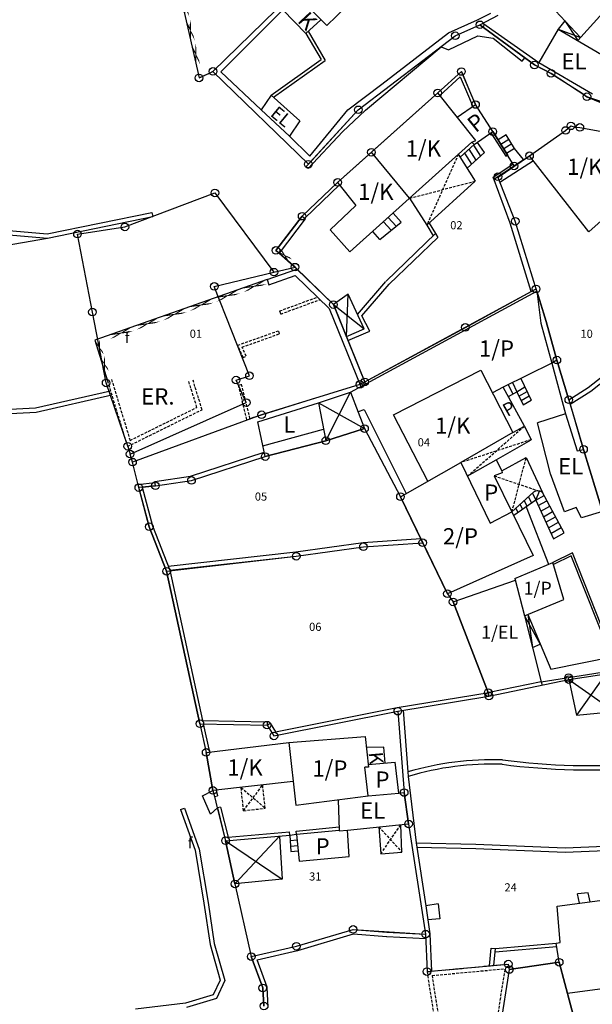
# Model space of a CAD drawing. Extents: x 573740 to 575060, y 4554144 to 4555404.
# Drawn here: x 574090 to 574143, y 4554914 to 4555004 of the extents above; entities that cross this region are included whole.
import ezdxf
from ezdxf.enums import TextEntityAlignment as Align

# ---------------------------------------------------------------- set-up
doc = ezdxf.new("R2010")
doc.units = 0
doc.header["$MEASUREMENT"] = 0
doc.linetypes.add('HIDDEN', pattern=[0.375, 0.25, -0.125])
for name, color, linetype in [('DEH', 4, 'CONTINUOUS'), ('DIAGRAMMISEIS', 15, 'CONTINUOUS'), ('GRAMMES', 13, 'CONTINUOUS'), ('KRASPEDA', 4, 'CONTINUOUS'), ('KYKLAKIA', 7, 'CONTINUOUS'), ('NUMBERS', 7, 'CONTINUOUS'), ('ORIA', 6, 'CONTINUOUS'), ('ORIA2', 5, 'CONTINUOUS'), ('PERIGRAFH', 12, 'CONTINUOUS'), ('PROSTHETA', 4, 'CONTINUOUS'), ('SKALES', 15, 'CONTINUOUS'), ('SPITIA', 2, 'CONTINUOUS'), ('TOIXOS', 4, 'CONTINUOUS')]:
    doc.layers.add(name, color=color, linetype=linetype)
doc.styles.add('GR-TXT', font='gr-txt')
doc.styles.add('NUMBERS', font='numbers', dxfattribs={"height": 0.75})
doc.styles.add('TBLOCKS', font='tblocks')

msp = doc.modelspace()

# ---------------------------------------------------------------- linework, layer by layer
at = {"layer": 'DIAGRAMMISEIS'}
for p, q in [((574139.995, 4555004.202), (574141.18, 4555002.398)), ((574139.387, 4555003.45), (574141.421, 4555002.664)), ((574117.97, 4554965.514), (574120.231, 4554969.986)), ((574117.291, 4554969.026), (574121.537, 4554966.642)), ((574136.577, 4554949.505), (574137.018, 4554946.46)), ((574136.271, 4554949.376), (574137.733, 4554946.762)), ((574143.769, 4554944.045), (574141.08, 4554940.239)), ((574108.732, 4554928.671), (574113.953, 4554925.115)), ((574109.603, 4554924.684), (574113.71, 4554929.1))]:
    msp.add_line(p, q, dxfattribs=at)
at = {"layer": 'DIAGRAMMISEIS', "linetype": 'HIDDEN'}
for p, q in [((574130.179, 4554991.907), (574127.269, 4554985.372)), ((574125.693, 4554987.873), (574131.741, 4554989.427)), ((574131.005, 4554962.242), (574136.27, 4554966.868)), ((574136.877, 4554965.611), (574130.417, 4554963.51)), ((574135.12, 4554958.969), (574136.433, 4554963.976)), ((574133.475, 4554962.29), (574137.559, 4554960.897)), ((574110.156, 4554933.585), (574112.386, 4554931.661)), ((574110.393, 4554931.432), (574112.15, 4554933.805)), ((574122.848, 4554929.935), (574124.982, 4554927.621)), ((574123.031, 4554927.447), (574124.872, 4554930.138))]:
    msp.add_line(p, q, dxfattribs=at)
at = {"layer": 'DIAGRAMMISEIS', "linetype": 'Continuous'}
msp.add_line((574140.361, 4554943.515), (574144.576, 4554940.578), dxfattribs=at)
at = {"layer": 'GRAMMES'}
for p, q in [((574104.049, 4555008.867), (574106.288, 4554998.942)), ((574136.189, 4554991.423), (574135.361, 4554992.455)), ((574133.843, 4554989.793), (574136.737, 4554991.779)), ((574134.015, 4554989.353), (574137.093, 4554991.323)), ((574135.31, 4554990.837), (574136.189, 4554991.423)), ((574092.295, 4554984.596), (574101.943, 4554986.559)), ((574092.318, 4554984.193), (574102.023, 4554986.167)), ((574101.943, 4554986.559), (574102.023, 4554986.167)), ((574113.377, 4554983.055), (574115.79, 4554986.208)), ((574113.695, 4554982.812), (574116.108, 4554985.965)), ((574115.79, 4554986.208), (574116.108, 4554985.965)), ((574079.194, 4554985.326), (574092.318, 4554984.193)), ((574079.213, 4554985.726), (574092.295, 4554984.596)), ((574078.75, 4554981.816), (574092.318, 4554984.193)), ((574078.75, 4554981.816), (574092.318, 4554984.193)), ((574123.517, 4554980.227), (574128.072, 4554984.597)), ((574123.794, 4554979.938), (574128.282, 4554984.244)), ((574128.072, 4554984.597), (574128.282, 4554984.244)), ((574113.377, 4554983.055), (574115.305, 4554981.325)), ((574113.377, 4554983.055), (574113.695, 4554982.812)), ((574112.571, 4554980.366), (574096.702, 4554974.8)), ((574120.887, 4554977.156), (574123.49, 4554980.198)), ((574121.303, 4554977.027), (574123.794, 4554979.938)), ((574120.034, 4554979.017), (574118.669, 4554978.066)), ((574119.863, 4554975.124), (574120.034, 4554979.017)), ((574121.499, 4554975.822), (574120.034, 4554979.017)), ((574118.669, 4554978.066), (574121.499, 4554975.822)), ((574122.024, 4554975.611), (574121.303, 4554977.027)), ((574119.863, 4554975.124), (574121.499, 4554975.822)), ((574120.014, 4554974.753), (574121.656, 4554975.454)), ((574121.656, 4554975.454), (574122.024, 4554975.611)), ((574096.702, 4554974.8), (574097.844, 4554971.052)), ((574142.15, 4554970.42), (574144.439, 4554972.236)), ((574142.381, 4554970.093), (574144.704, 4554971.936)), ((574140.359, 4554969.299), (574142.15, 4554970.42)), ((574091.22, 4554968.54), (574098.127, 4554970.124)), ((574091.275, 4554968.142), (574098.244, 4554969.74)), ((574140.474, 4554968.899), (574142.381, 4554970.093)), ((574080.891, 4554968.007), (574091.22, 4554968.54)), ((574080.954, 4554967.61), (574091.275, 4554968.142)), ((574105.504, 4554962.256), (574112.304, 4554964.457)), ((574105.596, 4554961.865), (574112.386, 4554964.063)), ((574102.217, 4554961.767), (574105.504, 4554962.256)), ((574102.276, 4554961.371), (574102.217, 4554961.767)), ((574102.276, 4554961.371), (574105.596, 4554961.865)), ((574115.198, 4554955.277), (574121.399, 4554956.147)), ((574121.399, 4554956.147), (574126.713, 4554956.51)), ((574121.44, 4554955.749), (574126.901, 4554956.122)), ((574103.443, 4554953.972), (574115.198, 4554955.277)), ((574115.248, 4554954.88), (574121.44, 4554955.749)), ((574103.593, 4554953.586), (574115.248, 4554954.88)), ((574124.546, 4554940.927), (574133.017, 4554942.334)), ((574124.605, 4554940.602), (574132.994, 4554941.996)), ((574113.189, 4554938.318), (574124.605, 4554940.602)), ((574113.346, 4554938.686), (574124.546, 4554940.927)), ((574124.605, 4554940.602), (574125.189, 4554933.108)), ((574125.095, 4554940.683), (574125.536, 4554935.018)), ((574112.556, 4554939.316), (574112.835, 4554939.493)), ((574112.556, 4554939.316), (574113.189, 4554938.318)), ((574112.835, 4554939.493), (574113.346, 4554938.686)), ((574125.536, 4554935.018), (574125.569, 4554934.599)), ((574125.569, 4554934.599), (574126.309, 4554928.472)), ((574104.588, 4554931.538), (574104.965, 4554931.672)), ((574104.588, 4554931.538), (574105.92, 4554927.8)), ((574104.965, 4554931.672), (574106.309, 4554927.901)), ((574125.6, 4554930.211), (574127.161, 4554920.06)), ((574109.603, 4554924.684), (574108.732, 4554928.671)), ((574113.71, 4554929.1), (574113.953, 4554925.115)), ((574105.92, 4554927.8), (574106.727, 4554922.921)), ((574106.309, 4554927.901), (574107.122, 4554922.984)), ((574126.309, 4554928.472), (574127.174, 4554922.672)), ((574126.309, 4554928.472), (574131.801, 4554928.351)), ((574126.369, 4554928.071), (574131.789, 4554927.951)), ((574131.789, 4554927.951), (574140.013, 4554927.624)), ((574131.801, 4554928.351), (574140.013, 4554928.024)), ((574140.013, 4554928.024), (574143.652, 4554928.175)), ((574140.013, 4554927.624), (574143.711, 4554927.777)), ((574113.953, 4554925.115), (574109.603, 4554924.684)), ((574106.727, 4554922.921), (574107.303, 4554919.118)), ((574107.122, 4554922.984), (574107.695, 4554919.203)), ((574127.368, 4554921.369), (574127.561, 4554920.077)), ((574115.264, 4554918.946), (574120.49, 4554920.498)), ((574120.49, 4554920.498), (574123.602, 4554920.239)), ((574115.378, 4554918.563), (574120.532, 4554920.093)), ((574120.532, 4554920.093), (574123.569, 4554919.84)), ((574123.582, 4554919.84), (574127.176, 4554919.659)), ((574123.602, 4554920.239), (574127.161, 4554920.06)), ((574127.161, 4554920.06), (574127.293, 4554916.607)), ((574127.561, 4554920.077), (574127.692, 4554916.644)), ((574107.303, 4554919.118), (574108.248, 4554915.813)), ((574107.695, 4554919.203), (574108.674, 4554915.777)), ((574111.106, 4554917.995), (574115.264, 4554918.946)), ((574133.059, 4554917.147), (574133.212, 4554918.766)), ((574133.212, 4554918.766), (574133.61, 4554918.728)), ((574133.464, 4554917.185), (574133.61, 4554918.728)), ((574112.159, 4554915.1), (574111.106, 4554917.995)), ((574111.637, 4554917.706), (574115.353, 4554918.556)), ((574112.555, 4554915.183), (574111.637, 4554917.706)), ((574108.248, 4554915.813), (574107.606, 4554914.476)), ((574108.674, 4554915.777), (574107.891, 4554914.145)), ((574112.264, 4554913.438), (574112.159, 4554915.1)), ((574112.673, 4554913.301), (574112.555, 4554915.183)), ((574107.606, 4554914.476), (574105.054, 4554913.699)), ((574107.891, 4554914.145), (574105.137, 4554913.306)), ((574105.054, 4554913.699), (574100.451, 4554913.142))]:
    msp.add_line(p, q, dxfattribs=at)
at = {"layer": 'GRAMMES', "linetype": 'HIDDEN'}
for p, q in [((574106.288, 4554998.942), (574107.576, 4554999.548)), ((574134.717, 4554991.846), (574135.199, 4554991.003))]:
    msp.add_line(p, q, dxfattribs=at)
at = {"layer": 'GRAMMES', "linetype": 'Continuous'}
for p, q in [((574140.361, 4554943.515), (574141.08, 4554940.239)), ((574141.08, 4554940.239), (574144.576, 4554940.578))]:
    msp.add_line(p, q, dxfattribs=at)
at = {"layer": 'GRAMMES'}
for centre, radius, start, end in [((574133.409, 4554907.651), 28.477, 88.32993, 106.04857), ((574141.977, 4554993.624), 58.026, 262.33622, 275.24392), ((574133.384, 4554908.144), 27.585, 88.29283, 106.45823), ((574141.977, 4554993.624), 58.426, 262.35659, 275.33067)]:
    msp.add_arc(centre, radius, start, end, dxfattribs=at)
at = {"layer": 'KRASPEDA'}
for p, q in [((574106.608, 4554932.798), (574107.563, 4554933.299)), ((574107.351, 4554931.12), (574106.608, 4554932.798)), ((574107.983, 4554931.7), (574107.351, 4554931.12))]:
    msp.add_line(p, q, dxfattribs=at)
at = {"layer": 'KYKLAKIA'}
for centre in [(574132.167, 4555003.84), (574129.901, 4555002.831), (574137.189, 4555000.138), (574107.576, 4554999.548), (574130.462, 4554999.537), (574138.723, 4554999.365), (574106.288, 4554998.942), (574128.281, 4554997.569), (574142.026, 4554997.211), (574131.764, 4554996.496), (574120.959, 4554996.007), (574140.553, 4554994.529), (574133.351, 4554994.002), (574140.064, 4554994.103), (574141.375, 4554994.383), (574122.166, 4554992.099), (574136.737, 4554991.779), (574116.361, 4554991), (574135.31, 4554990.837), (574119.06, 4554989.321), (574133.823, 4554989.845), (574107.757, 4554988.352), (574115.79, 4554986.208), (574135.423, 4554985.738), (574095.092, 4554984.557), (574099.463, 4554985.215), (574113.377, 4554983.055), (574113.192, 4554981.052), (574115.133, 4554981.513), (574107.699, 4554979.738), (574137.34, 4554979.5), (574096.462, 4554977.368), (574118.669, 4554978.066), (574130.826, 4554975.965), (574139.257, 4554972.947), (574109.705, 4554971.11), (574110.939, 4554971.506), (574121.563, 4554970.937), (574097.734, 4554970.844), (574121.114, 4554970.713), (574140.359, 4554969.299), (574110.644, 4554969.037), (574112.058, 4554967.917), (574121.537, 4554966.642), (574117.97, 4554965.514), (574099.721, 4554965.01), (574141.714, 4554964.726), (574099.937, 4554964.287), (574112.386, 4554964.063), (574100.163, 4554963.547), (574105.596, 4554961.865), (574100.741, 4554961.206), (574102.276, 4554961.371), (574124.85, 4554960.366), (574101.708, 4554957.591), (574121.44, 4554955.749), (574126.901, 4554956.122), (574115.248, 4554954.88), (574103.305, 4554953.499), (574129.171, 4554951.423), (574129.693, 4554950.671), (574140.332, 4554943.701), (574140.361, 4554943.515), (574132.936, 4554942.318), (574132.994, 4554941.996), (574124.605, 4554940.602), (574106.366, 4554939.449), (574112.556, 4554939.316), (574113.189, 4554938.318), (574106.946, 4554936.802), (574107.563, 4554933.299), (574125.189, 4554933.108), (574125.6, 4554930.211), (574108.732, 4554928.671), (574109.603, 4554924.684), (574120.49, 4554920.498), (574127.161, 4554920.06), (574115.264, 4554918.946), (574111.106, 4554917.995), (574139.47, 4554917.471), (574127.293, 4554916.607), (574134.784, 4554917.308), (574134.865, 4554916.803), (574112.159, 4554915.1), (574112.264, 4554913.438)]:
    msp.add_circle(centre, 0.35, dxfattribs=at)
at = {"layer": 'ORIA'}
for p, q in [((574104.049, 4555008.867), (574106.288, 4554998.942)), ((574132.167, 4555003.84), (574133.862, 4555004.719)), ((574129.901, 4555002.831), (574132.167, 4555003.84)), ((574137.189, 4555000.138), (574132.167, 4555003.84)), ((574120.959, 4554996.007), (574129.901, 4555002.831)), ((574106.288, 4554998.942), (574107.576, 4554999.548)), ((574107.576, 4554999.548), (574116.361, 4554991)), ((574130.462, 4554999.537), (574128.281, 4554997.569)), ((574131.764, 4554996.496), (574130.462, 4554999.537)), ((574138.723, 4554999.365), (574137.189, 4555000.138)), ((574142.026, 4554997.211), (574138.723, 4554999.365)), ((574128.281, 4554997.569), (574122.166, 4554992.099)), ((574145.638, 4554995.974), (574142.026, 4554997.211)), ((574116.361, 4554991), (574120.959, 4554996.007)), ((574133.351, 4554994.002), (574131.764, 4554996.496)), ((574135.31, 4554990.837), (574133.351, 4554994.002)), ((574136.737, 4554991.779), (574140.064, 4554994.103)), ((574140.064, 4554994.103), (574140.553, 4554994.529)), ((574140.553, 4554994.529), (574140.943, 4554994.416)), ((574140.943, 4554994.416), (574141.375, 4554994.383)), ((574141.375, 4554994.383), (574144.643, 4554993.785)), ((574122.166, 4554992.099), (574119.06, 4554989.321)), ((574135.31, 4554990.837), (574136.737, 4554991.779)), ((574133.823, 4554989.845), (574135.31, 4554990.837)), ((574135.423, 4554985.738), (574133.823, 4554989.845)), ((574119.06, 4554989.321), (574115.79, 4554986.208)), ((574115.79, 4554986.208), (574113.377, 4554983.055)), ((574137.4, 4554979.305), (574135.423, 4554985.738)), ((574115.133, 4554981.513), (574113.377, 4554983.055)), ((574118.669, 4554978.066), (574115.133, 4554981.513)), ((574138.259, 4554976.505), (574137.34, 4554979.5)), ((574130.826, 4554975.965), (574136.892, 4554979.257)), ((574121.563, 4554970.937), (574118.669, 4554978.066)), ((574121.563, 4554970.937), (574130.826, 4554975.965)), ((574139.257, 4554972.947), (574138.259, 4554976.505)), ((574139.257, 4554972.947), (574140.359, 4554969.299)), ((574140.359, 4554969.299), (574141.714, 4554964.726)), ((574117.97, 4554965.514), (574121.537, 4554966.642)), ((574121.537, 4554966.642), (574124.85, 4554960.366)), ((574112.386, 4554964.063), (574117.97, 4554965.514)), ((574105.596, 4554961.865), (574112.386, 4554964.063)), ((574143.467, 4554959.002), (574141.714, 4554964.726)), ((574102.276, 4554961.371), (574100.741, 4554961.206)), ((574102.276, 4554961.371), (574105.596, 4554961.865)), ((574101.708, 4554957.591), (574100.741, 4554961.206)), ((574124.85, 4554960.366), (574126.901, 4554956.122)), ((574103.305, 4554953.499), (574101.708, 4554957.591)), ((574121.44, 4554955.749), (574126.901, 4554956.122)), ((574126.901, 4554956.122), (574129.171, 4554951.423)), ((574115.248, 4554954.88), (574121.44, 4554955.749)), ((574103.305, 4554953.499), (574115.248, 4554954.88)), ((574106.366, 4554939.449), (574103.305, 4554953.499)), ((574129.171, 4554951.423), (574129.693, 4554950.671)), ((574129.693, 4554950.671), (574132.936, 4554942.318)), ((574140.332, 4554943.701), (574144.615, 4554944.379)), ((574132.994, 4554941.996), (574140.361, 4554943.515)), ((574132.936, 4554942.318), (574132.994, 4554941.996)), ((574124.605, 4554940.602), (574132.994, 4554941.996)), ((574113.189, 4554938.318), (574124.605, 4554940.602)), ((574124.605, 4554940.602), (574125.189, 4554933.108)), ((574106.366, 4554939.449), (574112.556, 4554939.316)), ((574106.366, 4554939.449), (574106.946, 4554936.802)), ((574112.556, 4554939.316), (574113.189, 4554938.318)), ((574106.946, 4554936.802), (574107.563, 4554933.299)), ((574107.563, 4554933.299), (574107.705, 4554932.738)), ((574125.189, 4554933.108), (574125.6, 4554930.211)), ((574107.97, 4554931.688), (574108.732, 4554928.671)), ((574125.6, 4554930.211), (574127.161, 4554920.06)), ((574108.732, 4554928.671), (574109.603, 4554924.684)), ((574115.264, 4554918.946), (574120.49, 4554920.498)), ((574120.49, 4554920.498), (574127.161, 4554920.06)), ((574127.161, 4554920.06), (574127.293, 4554916.607)), ((574111.106, 4554917.995), (574115.264, 4554918.946)), ((574111.106, 4554917.995), (574112.159, 4554915.1)), ((574127.293, 4554916.607), (574134.784, 4554917.308)), ((574134.784, 4554917.308), (574134.865, 4554916.803)), ((574134.865, 4554916.803), (574139.47, 4554917.471)), ((574139.47, 4554917.471), (574141.036, 4554911.593)), ((574112.159, 4554915.1), (574112.264, 4554913.438))]:
    msp.add_line(p, q, dxfattribs=at)
at = {"layer": 'ORIA2'}
for p, q in [((574099.463, 4554985.215), (574107.757, 4554988.352)), ((574107.757, 4554988.352), (574113.192, 4554981.052)), ((574095.092, 4554984.557), (574099.463, 4554985.215)), ((574096.462, 4554977.368), (574095.092, 4554984.557)), ((574113.192, 4554981.052), (574115.133, 4554981.513)), ((574107.699, 4554979.738), (574113.192, 4554981.052)), ((574110.939, 4554971.506), (574107.699, 4554979.738)), ((574136.892, 4554979.257), (574137.34, 4554979.5)), ((574097.734, 4554970.844), (574096.462, 4554977.368)), ((574109.705, 4554971.11), (574110.939, 4554971.506)), ((574099.721, 4554965.01), (574097.734, 4554970.844)), ((574110.644, 4554969.037), (574109.705, 4554971.11)), ((574121.114, 4554970.713), (574112.058, 4554967.917)), ((574121.114, 4554970.713), (574121.563, 4554970.937)), ((574099.937, 4554964.287), (574110.644, 4554969.037)), ((574112.058, 4554967.917), (574100.163, 4554963.547)), ((574099.721, 4554965.01), (574099.937, 4554964.287)), ((574100.163, 4554963.547), (574099.937, 4554964.287)), ((574100.741, 4554961.206), (574100.163, 4554963.547)), ((574140.361, 4554943.515), (574140.332, 4554943.701)), ((574107.705, 4554932.738), (574107.97, 4554931.688)), ((574109.603, 4554924.684), (574111.106, 4554917.995))]:
    msp.add_line(p, q, dxfattribs=at)
at = {"layer": 'PROSTHETA'}
for p, q in [((574138.199, 4555006.139), (574141.421, 4555002.664)), ((574143.494, 4555004.953), (574141.18, 4555002.398)), ((574139.995, 4555004.202), (574139.387, 4555003.45)), ((574139.387, 4555003.45), (574137.582, 4555000.367)), ((574139.387, 4555003.45), (574144.1, 4555000.684)), ((574137.582, 4555000.367), (574142.527, 4554997.465)), ((574112.927, 4554997.361), (574112.02, 4554996.021)), ((574112.927, 4554997.361), (574115.592, 4554995.005)), ((574112.02, 4554996.021), (574114.624, 4554993.575)), ((574115.592, 4554995.005), (574114.624, 4554993.575)), ((574134.585, 4554993.704), (574133.839, 4554993.231)), ((574135.361, 4554992.455), (574134.585, 4554993.704)), ((574130.346, 4554991.642), (574131.641, 4554992.806)), ((574132.589, 4554992.071), (574131.932, 4554993.01)), ((574135.361, 4554992.455), (574134.626, 4554991.989)), ((574130.179, 4554991.907), (574131.741, 4554989.427)), ((574130.984, 4554990.628), (574132.589, 4554992.071)), ((574127.269, 4554985.372), (574131.741, 4554989.427)), ((574125.693, 4554987.873), (574127.269, 4554985.372)), ((574124.921, 4554985.656), (574124.164, 4554986.498)), ((574122.952, 4554984.072), (574124.921, 4554985.656)), ((574123.987, 4554984.905), (574123.274, 4554985.698)), ((574122.952, 4554984.072), (574122.288, 4554984.811)), ((574135.938, 4554971.259), (574136.9, 4554969.257)), ((574136.27, 4554966.868), (574134.321, 4554970.469)), ((574111.157, 4554967.623), (574117.138, 4554969.502)), ((574117.291, 4554969.026), (574120.231, 4554969.986)), ((574134.797, 4554969.59), (574135.567, 4554970.037)), ((574135.567, 4554970.037), (574136.151, 4554968.822)), ((574111.714, 4554967.274), (574117.291, 4554969.026)), ((574117.291, 4554969.026), (574117.97, 4554965.514)), ((574136.151, 4554968.822), (574136.9, 4554969.257)), ((574120.943, 4554968.162), (574121.537, 4554966.642)), ((574140.054, 4554967.987), (574137.472, 4554967.163)), ((574140.054, 4554967.987), (574141.132, 4554964.59)), ((574112.386, 4554964.063), (574111.714, 4554967.274)), ((574135.197, 4554966.279), (574136.27, 4554966.868)), ((574136.27, 4554966.868), (574136.877, 4554965.611)), ((574138.686, 4554962.478), (574137.472, 4554967.163)), ((574112.179, 4554965.052), (574117.764, 4554966.582)), ((574121.537, 4554966.642), (574117.97, 4554965.514)), ((574117.97, 4554965.514), (574112.386, 4554964.063)), ((574133.656, 4554963.763), (574136.877, 4554965.611)), ((574141.132, 4554964.59), (574141.714, 4554964.726)), ((574141.714, 4554964.726), (574143.467, 4554959.002)), ((574131.005, 4554962.242), (574133.656, 4554963.763)), ((574133.656, 4554963.763), (574134.186, 4554962.741)), ((574134.186, 4554962.741), (574136.433, 4554963.976)), ((574136.433, 4554963.976), (574137.923, 4554960.759)), ((574134.221, 4554962.577), (574133.475, 4554962.29)), ((574133.475, 4554962.29), (574135.12, 4554958.969)), ((574139.954, 4554958.98), (574138.686, 4554962.478)), ((574135.12, 4554958.969), (574137.099, 4554960.769)), ((574139.922, 4554957.023), (574137.923, 4554960.759)), ((574137.322, 4554960.048), (574135.279, 4554958.639)), ((574137.322, 4554960.048), (574138.936, 4554956.475)), ((574141.044, 4554959.379), (574139.954, 4554958.98)), ((574141.517, 4554958.42), (574141.044, 4554959.379)), ((574143.467, 4554959.002), (574141.517, 4554958.42)), ((574138.936, 4554956.475), (574139.922, 4554957.023)), ((574129.171, 4554951.423), (574129.693, 4554950.671)), ((574136.577, 4554949.505), (574138.695, 4554944.48)), ((574137.018, 4554946.46), (574137.733, 4554946.762)), ((574138.695, 4554944.48), (574144.485, 4554945.626)), ((574123.307, 4554937.285), (574121.702, 4554937.25)), ((574123.426, 4554935.813), (574123.307, 4554937.285)), ((574121.886, 4554935.686), (574124.355, 4554935.89)), ((574124.705, 4554933.062), (574124.355, 4554935.89)), ((574119.099, 4554932.442), (574119.202, 4554929.639)), ((574121.881, 4554932.797), (574124.705, 4554933.062)), ((574124.705, 4554933.062), (574125.189, 4554933.108)), ((574125.6, 4554930.211), (574125.189, 4554933.108)), ((574115.28, 4554929.264), (574119.202, 4554929.639)), ((574119.205, 4554929.569), (574119.956, 4554929.644)), ((574119.956, 4554929.644), (574125.6, 4554930.211)), ((574120.115, 4554927.229), (574119.956, 4554929.644)), ((574122.848, 4554929.935), (574123.031, 4554927.447)), ((574124.982, 4554927.621), (574124.872, 4554930.138)), ((574114.656, 4554929.182), (574115.28, 4554929.264)), ((574114.656, 4554929.182), (574114.757, 4554927.663)), ((574115.28, 4554929.264), (574115.524, 4554926.79)), ((574114.757, 4554927.663), (574115.431, 4554927.73)), ((574115.524, 4554926.79), (574120.115, 4554927.229)), ((574123.031, 4554927.447), (574124.982, 4554927.621)), ((574128.322, 4554922.843), (574127.174, 4554922.672)), ((574127.174, 4554922.672), (574127.368, 4554921.369)), ((574128.322, 4554922.843), (574128.484, 4554921.465)), ((574128.484, 4554921.465), (574127.368, 4554921.369))]:
    msp.add_line(p, q, dxfattribs=at)
at = {"layer": 'PROSTHETA', "linetype": 'HIDDEN'}
for p, q in [((574110.393, 4554931.432), (574110.156, 4554933.585)), ((574112.386, 4554931.661), (574112.15, 4554933.805)), ((574110.393, 4554931.432), (574112.386, 4554931.661))]:
    msp.add_line(p, q, dxfattribs=at)
at = {"layer": 'PROSTHETA'}
msp.add_arc((574137.504, 4554960.203), 0.696, 52.99726, 125.61213, dxfattribs=at)
at = {"layer": 'SKALES'}
for p, q in [((574134.844, 4554993.288), (574134.101, 4554992.818)), ((574131.161, 4554992.374), (574131.799, 4554991.361)), ((574131.568, 4554992.741), (574132.207, 4554991.727)), ((574135.102, 4554992.872), (574134.364, 4554992.404)), ((574130.754, 4554992.008), (574131.392, 4554990.995)), ((574124.453, 4554985.279), (574123.718, 4554986.097)), ((574134.771, 4554970.689), (574135.19, 4554969.818)), ((574135.162, 4554970.88), (574135.567, 4554970.037)), ((574135.567, 4554970.037), (574136.316, 4554970.472)), ((574135.763, 4554969.63), (574136.512, 4554970.065)), ((574135.958, 4554969.223), (574136.707, 4554969.658)), ((574137.026, 4554960.703), (574137.322, 4554960.048)), ((574137.322, 4554960.048), (574137.648, 4554960.884)), ((574137.322, 4554960.048), (574138.078, 4554960.468)), ((574135.869, 4554959.65), (574136.077, 4554959.189)), ((574136.255, 4554960.001), (574136.492, 4554959.476)), ((574136.64, 4554960.352), (574136.907, 4554959.762)), ((574137.548, 4554959.548), (574138.337, 4554959.986)), ((574137.779, 4554959.036), (574138.601, 4554959.492)), ((574135.483, 4554959.299), (574135.662, 4554958.903)), ((574138.011, 4554958.523), (574138.865, 4554958.998)), ((574138.242, 4554958.011), (574139.129, 4554958.504)), ((574138.473, 4554957.499), (574139.394, 4554958.011)), ((574138.705, 4554956.987), (574139.658, 4554957.517)), ((574114.69, 4554928.675), (574115.332, 4554928.738)), ((574114.723, 4554928.169), (574115.382, 4554928.234))]:
    msp.add_line(p, q, dxfattribs=at)
at = {"layer": 'SPITIA'}
for p, q in [((574118.058, 4555003.772), (574124.508, 4555010.061)), ((574113.572, 4555008.232), (574118.058, 4555003.772)), ((574116.115, 4555003.044), (574114.024, 4555005.211)), ((574117.519, 4555004.308), (574116.115, 4555003.044)), ((574119.06, 4554989.321), (574128.281, 4554997.569)), ((574131.789, 4554993.178), (574128.281, 4554997.569)), ((574130.079, 4554995.318), (574131.764, 4554996.496)), ((574133.351, 4554994.002), (574131.764, 4554996.496)), ((574131.641, 4554992.806), (574133.351, 4554994.002)), ((574136.737, 4554991.779), (574140.064, 4554994.103)), ((574140.064, 4554994.103), (574140.553, 4554994.529)), ((574140.553, 4554994.529), (574140.943, 4554994.416)), ((574140.943, 4554994.416), (574141.375, 4554994.383)), ((574141.375, 4554994.383), (574144.643, 4554993.785)), ((574131.423, 4554993.025), (574131.789, 4554993.178)), ((574120.19, 4554982.925), (574131.423, 4554993.025)), ((574131.423, 4554993.025), (574131.641, 4554992.806)), ((574125.693, 4554987.873), (574122.166, 4554992.099)), ((574142.213, 4554984.751), (574136.737, 4554991.779)), ((574119.06, 4554989.321), (574120.748, 4554987.177)), ((574120.748, 4554987.177), (574118.374, 4554984.965)), ((574143.35, 4554985.777), (574142.213, 4554984.751)), ((574118.374, 4554984.965), (574120.19, 4554982.925)), ((574120.231, 4554969.986), (574137.4, 4554979.305)), ((574137.4, 4554979.305), (574137.794, 4554976.362)), ((574137.794, 4554976.362), (574138.805, 4554972.659)), ((574138.805, 4554972.659), (574134.321, 4554970.469)), ((574124.204, 4554967.921), (574132.248, 4554972.017)), ((574132.248, 4554972.017), (574135.197, 4554966.279)), ((574134.321, 4554970.469), (574133.312, 4554969.946)), ((574120.231, 4554969.986), (574120.943, 4554968.162)), ((574120.984, 4554968.211), (574121.489, 4554968.387)), ((574121.489, 4554968.387), (574125.381, 4554960.666)), ((574127.374, 4554961.792), (574124.204, 4554967.921)), ((574135.197, 4554966.279), (574130.417, 4554963.51)), ((574124.85, 4554960.366), (574130.417, 4554963.51)), ((574130.417, 4554963.51), (574133.112, 4554957.915)), ((574134.186, 4554962.741), (574134.221, 4554962.577)), ((574129.171, 4554951.423), (574124.85, 4554960.366)), ((574133.112, 4554957.915), (574135.12, 4554958.969)), ((574135.12, 4554958.969), (574137.064, 4554954.941)), ((574137.064, 4554954.941), (574129.171, 4554951.423)), ((574135.393, 4554952.82), (574138.884, 4554954.315)), ((574139.893, 4554950.906), (574138.884, 4554954.315)), ((574129.693, 4554950.671), (574135.433, 4554952.663)), ((574135.393, 4554952.82), (574136.273, 4554949.376)), ((574132.936, 4554942.318), (574129.693, 4554950.671)), ((574136.271, 4554949.376), (574139.893, 4554950.906)), ((574136.273, 4554949.376), (574137.824, 4554943.304)), ((574137.824, 4554943.304), (574133.017, 4554942.334)), ((574106.946, 4554936.802), (574114.569, 4554937.714)), ((574114.569, 4554937.714), (574121.581, 4554938.274)), ((574114.569, 4554937.714), (574115.197, 4554931.944)), ((574121.581, 4554938.274), (574121.915, 4554935.441)), ((574107.563, 4554933.299), (574106.946, 4554936.802)), ((574121.915, 4554935.441), (574121.569, 4554935.435)), ((574121.881, 4554932.797), (574121.569, 4554935.435)), ((574114.961, 4554934.115), (574107.563, 4554933.299)), ((574115.197, 4554931.944), (574121.881, 4554932.797)), ((574119.202, 4554929.639), (574119.205, 4554929.569)), ((574139.287, 4554922.648), (574151.712, 4554924.276)), ((574142.149, 4554923.873), (574141.166, 4554923.778)), ((574141.352, 4554922.919), (574141.166, 4554923.778)), ((574142.328, 4554923.046), (574142.149, 4554923.873)), ((574139.561, 4554919.304), (574139.287, 4554922.648)), ((574139.194, 4554919.222), (574139.561, 4554919.304)), ((574139.47, 4554917.471), (574139.194, 4554919.222)), ((574139.47, 4554917.471), (574134.865, 4554916.803)), ((574141.036, 4554911.593), (574139.47, 4554917.471)), ((574134.865, 4554916.803), (574133.29, 4554906.809)), ((574140.226, 4554914.633), (574150.595, 4554915.969))]:
    msp.add_line(p, q, dxfattribs=at)
at = {"layer": 'SPITIA', "linetype": 'HIDDEN'}
for p, q in [((574097.844, 4554971.052), (574099.691, 4554964.989)), ((574098.227, 4554971.169), (574099.936, 4554965.556)), ((574106.092, 4554968.587), (574105.353, 4554970.97)), ((574106.575, 4554968.379), (574105.735, 4554971.088)), ((574099.936, 4554965.556), (574106.092, 4554968.587)), ((574099.691, 4554964.989), (574106.575, 4554968.379)), ((574127.293, 4554916.607), (574134.784, 4554917.308)), ((574127.754, 4554916.248), (574134.448, 4554916.875)), ((574134.448, 4554916.875), (574134.46, 4554916.802)), ((574134.784, 4554917.308), (574134.865, 4554916.803)), ((574127.293, 4554916.607), (574129.437, 4554902.896)), ((574127.754, 4554916.248), (574129.76, 4554903.42)), ((574134.46, 4554916.802), (574132.882, 4554906.787))]:
    msp.add_line(p, q, dxfattribs=at)
at = {"layer": 'TOIXOS'}
for p, q in [((574107.576, 4554999.548), (574115.011, 4555006.801)), ((574108.3, 4554999.517), (574114.024, 4555005.211)), ((574131.95, 4555004.291), (574133.169, 4555004.923)), ((574129.284, 4555003.104), (574131.95, 4555004.291)), ((574132.167, 4555003.84), (574133.862, 4555004.719)), ((574132.433, 4555003.978), (574137.582, 4555000.367)), ((574116.115, 4555003.044), (574117.532, 4555000.635)), ((574116.338, 4555003.245), (574117.921, 4555000.553)), ((574123.139, 4554998.372), (574129.284, 4555003.104)), ((574129.901, 4555002.831), (574132.167, 4555003.84)), ((574132.167, 4555003.84), (574137.189, 4555000.138)), ((574120.959, 4554996.007), (574129.901, 4555002.831)), ((574129.266, 4555001.541), (574131.969, 4555002.809)), ((574131.969, 4555002.809), (574133.401, 4555002.606)), ((574133.401, 4555002.606), (574136.06, 4555000.481)), ((574121.623, 4554995.986), (574128.59, 4555001.803)), ((574128.59, 4555001.803), (574129.266, 4555001.541)), ((574112.927, 4554997.361), (574117.532, 4555000.635)), ((574113.152, 4554997.162), (574117.921, 4555000.553)), ((574136.06, 4555000.481), (574136.294, 4555000.798)), ((574136.06, 4555000.481), (574136.06, 4555000.481)), ((574107.576, 4554999.548), (574116.361, 4554991)), ((574108.3, 4554999.517), (574112.02, 4554996.021)), ((574128.281, 4554997.569), (574130.462, 4554999.537)), ((574130.462, 4554999.537), (574131.377, 4554997.388)), ((574137.189, 4555000.138), (574138.723, 4554999.365)), ((574128.469, 4554997.334), (574130.351, 4554999.033)), ((574130.351, 4554999.033), (574131.101, 4554997.27)), ((574138.723, 4554999.365), (574141.581, 4554997.527)), ((574120.006, 4554995.994), (574123.139, 4554998.372)), ((574131.101, 4554997.27), (574131.513, 4554996.321)), ((574131.377, 4554997.388), (574131.764, 4554996.496)), ((574141.581, 4554997.527), (574142.026, 4554997.211)), ((574142.026, 4554997.211), (574143.201, 4554996.718)), ((574116.153, 4554990.774), (574120.959, 4554996.007)), ((574116.497, 4554991.722), (574120.006, 4554995.994)), ((574119.518, 4554993.987), (574121.623, 4554995.986)), ((574116.356, 4554990.588), (574119.518, 4554993.987)), ((574133.351, 4554994.002), (574134.717, 4554991.846)), ((574114.624, 4554993.575), (574116.497, 4554991.722)), ((574133.187, 4554993.887), (574134.548, 4554991.739)), ((574134.548, 4554991.739), (574134.717, 4554991.846)), ((574116.356, 4554990.588), (574116.153, 4554990.774)), ((574133.387, 4554989.796), (574135.199, 4554991.003)), ((574133.459, 4554989.603), (574135.31, 4554990.837)), ((574135.199, 4554991.003), (574135.31, 4554990.837)), ((574134.949, 4554985.578), (574133.387, 4554989.796)), ((574135.423, 4554985.738), (574133.823, 4554989.845)), ((574115.79, 4554986.208), (574119.06, 4554989.321)), ((574116.031, 4554986.023), (574119.246, 4554989.084)), ((574127.269, 4554985.372), (574127.854, 4554984.388)), ((574127.491, 4554985.574), (574128.072, 4554984.597)), ((574136.892, 4554979.257), (574134.949, 4554985.578)), ((574137.4, 4554979.305), (574135.423, 4554985.738)), ((574112.571, 4554980.366), (574115.305, 4554981.325)), ((574115.305, 4554981.325), (574118.669, 4554978.066)), ((574112.571, 4554980.366), (574112.736, 4554979.894)), ((574112.736, 4554979.894), (574115.141, 4554980.738)), ((574115.141, 4554980.738), (574118.279, 4554977.698)), ((574121.563, 4554970.937), (574136.892, 4554979.257)), ((574137.4, 4554979.305), (574138.259, 4554976.505)), ((574118.279, 4554977.698), (574121.197, 4554970.51)), ((574118.669, 4554978.066), (574121.639, 4554970.75)), ((574138.259, 4554976.505), (574139.257, 4554972.947)), ((574139.257, 4554972.947), (574138.805, 4554972.659)), ((574138.805, 4554972.659), (574140.054, 4554967.987)), ((574140.359, 4554969.299), (574139.257, 4554972.947)), ((574140.479, 4554968.904), (574140.356, 4554969.309)), ((574140.684, 4554968.225), (574140.479, 4554968.904)), ((574141.714, 4554964.726), (574140.684, 4554968.225)), ((574121.537, 4554966.642), (574124.85, 4554960.366)), ((574100.663, 4554961.496), (574102.232, 4554961.668)), ((574100.663, 4554961.496), (574101.708, 4554957.591)), ((574101.042, 4554961.239), (574102.276, 4554961.371)), ((574101.042, 4554961.239), (574101.994, 4554957.685)), ((574136.423, 4554959.428), (574138.493, 4554954.147)), ((574101.994, 4554957.685), (574103.593, 4554953.586)), ((574101.708, 4554957.591), (574103.305, 4554953.499)), ((574140.689, 4554955.19), (574138.884, 4554954.315)), ((574144.485, 4554945.626), (574140.689, 4554955.19)), ((574140.583, 4554954.916), (574138.942, 4554954.121)), ((574144.285, 4554945.587), (574140.583, 4554954.916)), ((574103.305, 4554953.499), (574106.366, 4554939.449)), ((574103.593, 4554953.586), (574106.609, 4554939.744)), ((574137.824, 4554943.304), (574144.615, 4554944.379)), ((574140.361, 4554943.515), (574144.669, 4554944.185)), ((574132.994, 4554941.996), (574140.361, 4554943.515)), ((574137.824, 4554943.304), (574137.9, 4554943.008)), ((574132.994, 4554941.996), (574132.936, 4554942.318)), ((574106.609, 4554939.744), (574112.562, 4554939.616)), ((574112.562, 4554939.616), (574112.556, 4554939.316)), ((574106.366, 4554939.449), (574112.556, 4554939.316)), ((574106.366, 4554939.449), (574106.946, 4554936.802)), ((574106.675, 4554939.442), (574107.245, 4554936.838)), ((574107.563, 4554933.299), (574107.704, 4554932.738)), ((574107.864, 4554933.332), (574107.995, 4554932.811)), ((574107.704, 4554932.738), (574107.995, 4554932.811)), ((574108.274, 4554931.772), (574107.983, 4554931.7)), ((574107.983, 4554931.7), (574108.732, 4554928.671)), ((574108.274, 4554931.772), (574108.962, 4554928.992)), ((574115.251, 4554929.563), (574119.191, 4554929.939)), ((574115.28, 4554929.264), (574115.251, 4554929.563)), ((574108.732, 4554928.671), (574114.656, 4554929.182)), ((574108.962, 4554928.992), (574114.63, 4554929.481)), ((574114.656, 4554929.182), (574114.63, 4554929.481)), ((574133.581, 4554918.424), (574139.241, 4554918.925)), ((574133.61, 4554918.728), (574139.194, 4554919.222))]:
    msp.add_line(p, q, dxfattribs=at)
at = {"layer": 'TOIXOS', "linetype": 'HIDDEN'}
for p, q in [((574113.708, 4554977.475), (574117.191, 4554978.752)), ((574113.811, 4554977.193), (574117.43, 4554978.52)), ((574113.708, 4554977.475), (574113.811, 4554977.193)), ((574109.853, 4554974.317), (574113.611, 4554975.654)), ((574110.257, 4554974.142), (574113.712, 4554975.371)), ((574113.712, 4554975.371), (574113.611, 4554975.654)), ((574110.353, 4554973.178), (574109.853, 4554974.317)), ((574110.628, 4554973.299), (574110.257, 4554974.142)), ((574110.353, 4554973.178), (574110.628, 4554973.299)), ((574109.894, 4554970.645), (574110.186, 4554970.716)), ((574109.894, 4554970.645), (574110.662, 4554967.485)), ((574110.186, 4554970.716), (574110.951, 4554967.566))]:
    msp.add_line(p, q, dxfattribs=at)

# ---------------------------------------------------------------- texts
at = {"layer": 'DEH', "style": 'TBLOCKS'}
for p in [(574099.448, 4554974.516), (574105.258, 4554927.967)]:
    msp.add_text('f', height=1, dxfattribs=at).set_placement(p)
at = {"layer": 'GRAMMES', "style": 'TBLOCKS'}
for s, rotation, width, p, p2 in [('xxxx ', 282.71266, 4.911787, (574104.049, 4555008.867), (574106.288, 4554998.942)), ('x ', 318.09828, 3.022113, (574113.377, 4554983.055), (574115.305, 4554981.325)), ('xxxxxx ', 199.32924, 5.837173, (574112.571, 4554980.366), (574096.702, 4554974.8)), ('xx ', 286.94255, 3.104679, (574096.702, 4554974.8), (574097.844, 4554971.052))]:
    msp.add_text(s, height=0.5, rotation=rotation, dxfattribs=dict(at, width=width)).set_placement(p, p2, align=Align.FIT)
at = {"layer": 'NUMBERS', "style": 'NUMBERS'}
for s, p in [('02', (574130, 4554985, 169.02)), ('01', (574106, 4554975, 251.71)), ('10', (574142, 4554975, 506.87)), ('04', (574127, 4554965, 644.04)), ('05', (574112, 4554960, 212.2)), ('06', (574117, 4554948, 389.55)), ('31', (574117, 4554925, 342.18)), ('24', (574135, 4554924, 693.08))]:
    msp.add_text(s, height=0.75, dxfattribs=at).set_placement(p, align=Align.CENTER)
at = {"layer": 'PERIGRAFH', "style": 'GR-TXT'}
for s, height, rotation, p in [('K', 1.5, 312.86092, (574115.28, 4555004.169)), ('EL', 1.2, 320.35286, (574112.774, 4554995.516)), ('P', 1.5, 38.92009, (574131.774, 4554993.838)), ('P', 1.2, 29.54666, (574134.695, 4554967.697)), ('K', 1.3, 274.85371, (574121.912, 4554936.8))]:
    msp.add_text(s, height=height, rotation=rotation, dxfattribs=at).set_placement(p)
for s, height, p in [('EL', 1.5, (574139.678, 4554999.724)), ('1/K', 1.5, (574125.323, 4554991.697)), ('1/K', 1.5, (574140.206, 4554990.017)), ('1/K', 1.5, (574120.944, 4554987.713)), ('1/P', 1.5, (574132.075, 4554973.264)), ('ER.', 1.5, (574100.959, 4554968.851)), ('L', 1.5, (574114.057, 4554966.265)), ('1/K', 1.5, (574128.032, 4554966.157)), ('EL', 1.5, (574139.368, 4554962.414)), ('P', 1.5, (574132.563, 4554959.99)), ('2/P', 1.5, (574128.755, 4554955.96)), ('1/P', 1.2, (574136.197, 4554951.326)), ('1/EL', 1.2, (574132.284, 4554947.277)), ('1/K', 1.5, (574108.892, 4554934.663)), ('1/P', 1.5, (574116.725, 4554934.57)), ('P', 1.5, (574122.546, 4554933.548)), ('EL', 1.5, (574121.122, 4554930.699)), ('P', 1.5, (574117.03, 4554927.403))]:
    msp.add_text(s, height=height, dxfattribs=at).set_placement(p)

doc.saveas('drawing.dxf')
